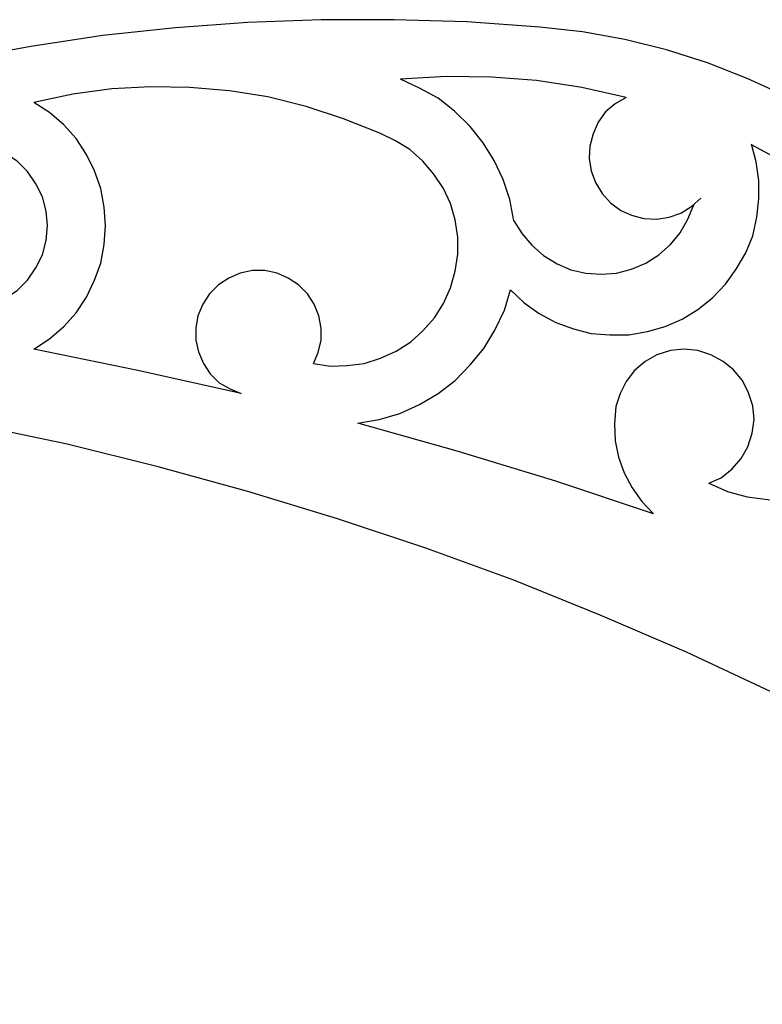
# Model space of a CAD drawing. Units: centimetres. Extents: x -181 to 182, y -2 to 46.
# Drawn here: x -162 to -157, y 24 to 30 of the extents above; entities that cross this region are included whole.
import ezdxf

# ---------------------------------------------------------------- set-up
doc = ezdxf.new("R2010")
doc.units = ezdxf.units.CM
doc.header["$MEASUREMENT"] = 0
doc.layers.add('layer 1', color=7, linetype='Continuous', plot=False)

msp = doc.modelspace()

# ---------------------------------------------------------------- linework, layer by layer
at = {"layer": 'layer 1', "lineweight": 25}
for points, knots in [([(-158.76093, 29.66365), (-158.76093, 29.66365), (-159.2139, 29.69752), (-159.2139, 29.69752), (-159.2139, 29.69752), (-159.2139, 29.69752), (-159.66263, 29.71018), (-159.66263, 29.71018), (-159.66263, 29.71018), (-159.66263, 29.71018), (-160.1156, 29.71018), (-160.1156, 29.71018), (-160.1156, 29.71018), (-160.1156, 29.71018), (-160.56856, 29.69328), (-160.56856, 29.69328), (-160.56856, 29.69328), (-160.56856, 29.69328), (-161.0173, 29.65942), (-161.0173, 29.65942), (-161.0173, 29.65942), (-161.0173, 29.65942), (-161.46603, 29.61285), (-161.46603, 29.61285), (-161.46603, 29.61285), (-161.46603, 29.61285), (-161.91053, 29.54512), (-161.91053, 29.54512), (-161.91053, 29.54512), (-161.91053, 29.54512), (-162.35503, 29.46468), (-162.35503, 29.46468), (-162.35503, 29.46468), (-162.35503, 29.46468), (-162.79953, 29.36732), (-162.79953, 29.36732), (-162.79953, 29.36732), (-162.79953, 29.36732), (-163.23556, 29.25302), (-163.23556, 29.25302), (-163.23556, 29.25302), (-163.23556, 29.25302), (-163.66736, 29.12602), (-163.66736, 29.12602)], [0, 0, 0, 0, 0.0833333, 0.0833333, 0.0833333, 0.0833333, 0.1666667, 0.1666667, 0.1666667, 0.1666667, 0.25, 0.25, 0.25, 0.25, 0.3333333, 0.3333333, 0.3333333, 0.3333333, 0.4166667, 0.4166667, 0.4166667, 0.4166667, 0.5, 0.5, 0.5, 0.5, 0.5833333, 0.5833333, 0.5833333, 0.5833333, 0.6666667, 0.6666667, 0.6666667, 0.6666667, 0.75, 0.75, 0.75, 0.75, 0.8333333, 0.8333333, 0.8333333, 0.8333333, 1, 1, 1, 1]), ([(-156.56806, 28.80428), (-156.56806, 28.80428), (-156.77973, 28.96092), (-156.77973, 28.96092), (-156.77973, 28.96092), (-156.77973, 28.96092), (-157.0041, 29.10485), (-157.0041, 29.10485), (-157.0041, 29.10485), (-157.0041, 29.10485), (-157.23693, 29.23608), (-157.23693, 29.23608), (-157.23693, 29.23608), (-157.23693, 29.23608), (-157.47823, 29.34615), (-157.47823, 29.34615), (-157.47823, 29.34615), (-157.47823, 29.34615), (-157.72376, 29.44352), (-157.72376, 29.44352), (-157.72376, 29.44352), (-157.72376, 29.44352), (-157.97776, 29.52395), (-157.97776, 29.52395), (-157.97776, 29.52395), (-157.97776, 29.52395), (-158.236, 29.58745), (-158.236, 29.58745), (-158.236, 29.58745), (-158.236, 29.58745), (-158.49846, 29.63402), (-158.49846, 29.63402), (-158.49846, 29.63402), (-158.49846, 29.63402), (-158.76093, 29.66365), (-158.76093, 29.66365)], [0, 0, 0, 0, 0.1, 0.1, 0.1, 0.1, 0.2, 0.2, 0.2, 0.2, 0.3, 0.3, 0.3, 0.3, 0.4, 0.4, 0.4, 0.4, 0.5, 0.5, 0.5, 0.5, 0.6, 0.6, 0.6, 0.6, 0.7, 0.7, 0.7, 0.7, 0.8, 0.8, 0.8, 0.8, 1, 1, 1, 1]), ([(-158.22753, 29.22762), (-158.22753, 29.22762), (-158.5027, 29.29112), (-158.5027, 29.29112), (-158.5027, 29.29112), (-158.5027, 29.29112), (-158.7821, 29.33345), (-158.7821, 29.33345), (-158.7821, 29.33345), (-158.7821, 29.33345), (-159.0615, 29.35462), (-159.0615, 29.35462), (-159.0615, 29.35462), (-159.0615, 29.35462), (-159.3409, 29.35885), (-159.3409, 29.35885), (-159.3409, 29.35885), (-159.3409, 29.35885), (-159.62453, 29.34192), (-159.62453, 29.34192)], [0, 0, 0, 0, 0.1666667, 0.1666667, 0.1666667, 0.1666667, 0.3333333, 0.3333333, 0.3333333, 0.3333333, 0.5, 0.5, 0.5, 0.5, 0.6666667, 0.6666667, 0.6666667, 0.6666667, 1, 1, 1, 1]), ([(-158.9218, 28.46562), (-158.9218, 28.46562), (-158.9472, 28.59685), (-158.9472, 28.59685), (-158.9472, 28.59685), (-158.9472, 28.59685), (-158.98953, 28.71962), (-158.98953, 28.71962), (-158.98953, 28.71962), (-158.98953, 28.71962), (-159.04456, 28.83815), (-159.04456, 28.83815), (-159.04456, 28.83815), (-159.04456, 28.83815), (-159.1123, 28.94818), (-159.1123, 28.94818), (-159.1123, 28.94818), (-159.1123, 28.94818), (-159.19273, 29.04982), (-159.19273, 29.04982), (-159.19273, 29.04982), (-159.19273, 29.04982), (-159.2901, 29.14295), (-159.2901, 29.14295), (-159.2901, 29.14295), (-159.2901, 29.14295), (-159.3917, 29.22335), (-159.3917, 29.22335), (-159.3917, 29.22335), (-159.3917, 29.22335), (-159.506, 29.28685), (-159.506, 29.28685), (-159.506, 29.28685), (-159.506, 29.28685), (-159.62453, 29.34192), (-159.62453, 29.34192)], [0, 0, 0, 0, 0.1, 0.1, 0.1, 0.1, 0.2, 0.2, 0.2, 0.2, 0.3, 0.3, 0.3, 0.3, 0.4, 0.4, 0.4, 0.4, 0.5, 0.5, 0.5, 0.5, 0.6, 0.6, 0.6, 0.6, 0.7, 0.7, 0.7, 0.7, 0.8, 0.8, 0.8, 0.8, 1, 1, 1, 1]), ([(-160.16216, 27.58085), (-160.16216, 27.58085), (-160.05633, 27.56392), (-160.05633, 27.56392), (-160.05633, 27.56392), (-160.05633, 27.56392), (-159.95473, 27.56815), (-159.95473, 27.56815), (-159.95473, 27.56815), (-159.95473, 27.56815), (-159.8489, 27.58085), (-159.8489, 27.58085), (-159.8489, 27.58085), (-159.8489, 27.58085), (-159.7473, 27.61468), (-159.7473, 27.61468), (-159.7473, 27.61468), (-159.7473, 27.61468), (-159.64993, 27.65701), (-159.64993, 27.65701), (-159.64993, 27.65701), (-159.64993, 27.65701), (-159.56103, 27.71632), (-159.56103, 27.71632), (-159.56103, 27.71632), (-159.56103, 27.71632), (-159.48483, 27.78401), (-159.48483, 27.78401), (-159.48483, 27.78401), (-159.48483, 27.78401), (-159.41286, 27.86448), (-159.41286, 27.86448), (-159.41286, 27.86448), (-159.41286, 27.86448), (-159.35783, 27.95335), (-159.35783, 27.95335), (-159.35783, 27.95335), (-159.35783, 27.95335), (-159.3155, 28.05075), (-159.3155, 28.05075), (-159.3155, 28.05075), (-159.3155, 28.05075), (-159.28586, 28.15235), (-159.28586, 28.15235), (-159.28586, 28.15235), (-159.28586, 28.15235), (-159.26893, 28.25818), (-159.26893, 28.25818), (-159.26893, 28.25818), (-159.26893, 28.25818), (-159.26893, 28.36402), (-159.26893, 28.36402), (-159.26893, 28.36402), (-159.26893, 28.36402), (-159.28586, 28.46985), (-159.28586, 28.46985), (-159.28586, 28.46985), (-159.28586, 28.46985), (-159.3155, 28.57145), (-159.3155, 28.57145), (-159.3155, 28.57145), (-159.3155, 28.57145), (-159.35783, 28.66458), (-159.35783, 28.66458), (-159.35783, 28.66458), (-159.35783, 28.66458), (-159.4171, 28.75348), (-159.4171, 28.75348), (-159.4171, 28.75348), (-159.4171, 28.75348), (-159.48483, 28.83392), (-159.48483, 28.83392), (-159.48483, 28.83392), (-159.48483, 28.83392), (-159.56526, 28.90585), (-159.56526, 28.90585), (-159.56526, 28.90585), (-159.56526, 28.90585), (-159.65416, 28.96092), (-159.65416, 28.96092), (-159.65416, 28.96092), (-159.65416, 28.96092), (-159.75153, 29.00748), (-159.75153, 29.00748), (-159.75153, 29.00748), (-159.75153, 29.00748), (-159.9759, 29.09635), (-159.9759, 29.09635), (-159.9759, 29.09635), (-159.9759, 29.09635), (-160.20873, 29.17258), (-160.20873, 29.17258), (-160.20873, 29.17258), (-160.20873, 29.17258), (-160.4458, 29.23185), (-160.4458, 29.23185), (-160.4458, 29.23185), (-160.4458, 29.23185), (-160.68286, 29.26995), (-160.68286, 29.26995), (-160.68286, 29.26995), (-160.68286, 29.26995), (-160.9284, 29.29112), (-160.9284, 29.29112), (-160.9284, 29.29112), (-160.9284, 29.29112), (-161.1697, 29.29535), (-161.1697, 29.29535), (-161.1697, 29.29535), (-161.1697, 29.29535), (-161.411, 29.28265), (-161.411, 29.28265), (-161.411, 29.28265), (-161.411, 29.28265), (-161.6523, 29.24878), (-161.6523, 29.24878), (-161.6523, 29.24878), (-161.6523, 29.24878), (-161.8936, 29.19798), (-161.8936, 29.19798)], [0, 0, 0, 0, 0.0322581, 0.0322581, 0.0322581, 0.0322581, 0.0645161, 0.0645161, 0.0645161, 0.0645161, 0.0967742, 0.0967742, 0.0967742, 0.0967742, 0.1290323, 0.1290323, 0.1290323, 0.1290323, 0.1612903, 0.1612903, 0.1612903, 0.1612903, 0.1935484, 0.1935484, 0.1935484, 0.1935484, 0.2258065, 0.2258065, 0.2258065, 0.2258065, 0.2580645, 0.2580645, 0.2580645, 0.2580645, 0.2903226, 0.2903226, 0.2903226, 0.2903226, 0.3225806, 0.3225806, 0.3225806, 0.3225806, 0.3548387, 0.3548387, 0.3548387, 0.3548387, 0.3870968, 0.3870968, 0.3870968, 0.3870968, 0.4193548, 0.4193548, 0.4193548, 0.4193548, 0.4516129, 0.4516129, 0.4516129, 0.4516129, 0.483871, 0.483871, 0.483871, 0.483871, 0.516129, 0.516129, 0.516129, 0.516129, 0.5483871, 0.5483871, 0.5483871, 0.5483871, 0.5806452, 0.5806452, 0.5806452, 0.5806452, 0.6129032, 0.6129032, 0.6129032, 0.6129032, 0.6451613, 0.6451613, 0.6451613, 0.6451613, 0.6774194, 0.6774194, 0.6774194, 0.6774194, 0.7096774, 0.7096774, 0.7096774, 0.7096774, 0.7419355, 0.7419355, 0.7419355, 0.7419355, 0.7741935, 0.7741935, 0.7741935, 0.7741935, 0.8064516, 0.8064516, 0.8064516, 0.8064516, 0.8387097, 0.8387097, 0.8387097, 0.8387097, 0.8709677, 0.8709677, 0.8709677, 0.8709677, 0.9032258, 0.9032258, 0.9032258, 0.9032258, 0.9354839, 0.9354839, 0.9354839, 0.9354839, 1, 1, 1, 1]), ([(-158.22753, 29.22762), (-158.22753, 29.22762), (-158.29526, 29.18952), (-158.29526, 29.18952), (-158.29526, 29.18952), (-158.29526, 29.18952), (-158.35453, 29.13868), (-158.35453, 29.13868), (-158.35453, 29.13868), (-158.35453, 29.13868), (-158.4011, 29.07518), (-158.4011, 29.07518), (-158.4011, 29.07518), (-158.4011, 29.07518), (-158.43073, 29.00325), (-158.43073, 29.00325), (-158.43073, 29.00325), (-158.43073, 29.00325), (-158.4519, 28.92701), (-158.4519, 28.92701), (-158.4519, 28.92701), (-158.4519, 28.92701), (-158.45613, 28.85085), (-158.45613, 28.85085), (-158.45613, 28.85085), (-158.45613, 28.85085), (-158.44343, 28.77465), (-158.44343, 28.77465), (-158.44343, 28.77465), (-158.44343, 28.77465), (-158.41803, 28.70268), (-158.41803, 28.70268), (-158.41803, 28.70268), (-158.41803, 28.70268), (-158.3757, 28.63495), (-158.3757, 28.63495), (-158.3757, 28.63495), (-158.3757, 28.63495), (-158.3249, 28.57568), (-158.3249, 28.57568), (-158.3249, 28.57568), (-158.3249, 28.57568), (-158.2614, 28.52912), (-158.2614, 28.52912), (-158.2614, 28.52912), (-158.2614, 28.52912), (-158.19366, 28.49948), (-158.19366, 28.49948), (-158.19366, 28.49948), (-158.19366, 28.49948), (-158.11746, 28.47832), (-158.11746, 28.47832), (-158.11746, 28.47832), (-158.11746, 28.47832), (-158.03703, 28.47408), (-158.03703, 28.47408), (-158.03703, 28.47408), (-158.03703, 28.47408), (-157.96083, 28.48678), (-157.96083, 28.48678), (-157.96083, 28.48678), (-157.96083, 28.48678), (-157.88886, 28.51218), (-157.88886, 28.51218), (-157.88886, 28.51218), (-157.88886, 28.51218), (-157.82113, 28.55452), (-157.82113, 28.55452), (-157.82113, 28.55452), (-157.82113, 28.55452), (-157.7661, 28.60532), (-157.7661, 28.60532)], [0, 0, 0, 0, 0.0526316, 0.0526316, 0.0526316, 0.0526316, 0.1052632, 0.1052632, 0.1052632, 0.1052632, 0.1578947, 0.1578947, 0.1578947, 0.1578947, 0.2105263, 0.2105263, 0.2105263, 0.2105263, 0.2631579, 0.2631579, 0.2631579, 0.2631579, 0.3157895, 0.3157895, 0.3157895, 0.3157895, 0.3684211, 0.3684211, 0.3684211, 0.3684211, 0.4210526, 0.4210526, 0.4210526, 0.4210526, 0.4736842, 0.4736842, 0.4736842, 0.4736842, 0.5263158, 0.5263158, 0.5263158, 0.5263158, 0.5789474, 0.5789474, 0.5789474, 0.5789474, 0.6315789, 0.6315789, 0.6315789, 0.6315789, 0.6842105, 0.6842105, 0.6842105, 0.6842105, 0.7368421, 0.7368421, 0.7368421, 0.7368421, 0.7894737, 0.7894737, 0.7894737, 0.7894737, 0.8421053, 0.8421053, 0.8421053, 0.8421053, 0.8947368, 0.8947368, 0.8947368, 0.8947368, 1, 1, 1, 1]), ([(-161.8936, 27.66975), (-161.8936, 27.66975), (-161.79623, 27.73325), (-161.79623, 27.73325), (-161.79623, 27.73325), (-161.79623, 27.73325), (-161.70733, 27.80945), (-161.70733, 27.80945), (-161.70733, 27.80945), (-161.70733, 27.80945), (-161.63113, 27.89412), (-161.63113, 27.89412), (-161.63113, 27.89412), (-161.63113, 27.89412), (-161.56763, 27.99148), (-161.56763, 27.99148), (-161.56763, 27.99148), (-161.56763, 27.99148), (-161.51683, 28.09732), (-161.51683, 28.09732), (-161.51683, 28.09732), (-161.51683, 28.09732), (-161.47873, 28.20315), (-161.47873, 28.20315), (-161.47873, 28.20315), (-161.47873, 28.20315), (-161.45756, 28.31745), (-161.45756, 28.31745), (-161.45756, 28.31745), (-161.45756, 28.31745), (-161.4491, 28.43598), (-161.4491, 28.43598), (-161.4491, 28.43598), (-161.4491, 28.43598), (-161.45756, 28.55028), (-161.45756, 28.55028), (-161.45756, 28.55028), (-161.45756, 28.55028), (-161.47873, 28.66458), (-161.47873, 28.66458), (-161.47873, 28.66458), (-161.47873, 28.66458), (-161.51683, 28.77465), (-161.51683, 28.77465), (-161.51683, 28.77465), (-161.51683, 28.77465), (-161.56763, 28.87625), (-161.56763, 28.87625), (-161.56763, 28.87625), (-161.56763, 28.87625), (-161.63113, 28.97362), (-161.63113, 28.97362), (-161.63113, 28.97362), (-161.63113, 28.97362), (-161.70733, 29.05828), (-161.70733, 29.05828), (-161.70733, 29.05828), (-161.70733, 29.05828), (-161.79623, 29.13448), (-161.79623, 29.13448), (-161.79623, 29.13448), (-161.79623, 29.13448), (-161.8936, 29.19798), (-161.8936, 29.19798)], [0, 0, 0, 0, 0.0588235, 0.0588235, 0.0588235, 0.0588235, 0.1176471, 0.1176471, 0.1176471, 0.1176471, 0.1764706, 0.1764706, 0.1764706, 0.1764706, 0.2352941, 0.2352941, 0.2352941, 0.2352941, 0.2941176, 0.2941176, 0.2941176, 0.2941176, 0.3529412, 0.3529412, 0.3529412, 0.3529412, 0.4117647, 0.4117647, 0.4117647, 0.4117647, 0.4705882, 0.4705882, 0.4705882, 0.4705882, 0.5294118, 0.5294118, 0.5294118, 0.5294118, 0.5882353, 0.5882353, 0.5882353, 0.5882353, 0.6470588, 0.6470588, 0.6470588, 0.6470588, 0.7058824, 0.7058824, 0.7058824, 0.7058824, 0.7647059, 0.7647059, 0.7647059, 0.7647059, 0.8235294, 0.8235294, 0.8235294, 0.8235294, 0.8823529, 0.8823529, 0.8823529, 0.8823529, 1, 1, 1, 1]), ([(-158.94296, 28.03801), (-158.94296, 28.03801), (-158.8583, 27.95762), (-158.8583, 27.95762), (-158.8583, 27.95762), (-158.8583, 27.95762), (-158.76516, 27.88985), (-158.76516, 27.88985), (-158.76516, 27.88985), (-158.76516, 27.88985), (-158.66356, 27.83485), (-158.66356, 27.83485), (-158.66356, 27.83485), (-158.66356, 27.83485), (-158.5535, 27.79675), (-158.5535, 27.79675), (-158.5535, 27.79675), (-158.5535, 27.79675), (-158.44343, 27.76712), (-158.44343, 27.76712), (-158.44343, 27.76712), (-158.44343, 27.76712), (-158.32913, 27.75865), (-158.32913, 27.75865), (-158.32913, 27.75865), (-158.32913, 27.75865), (-158.2106, 27.75865), (-158.2106, 27.75865), (-158.2106, 27.75865), (-158.2106, 27.75865), (-158.0963, 27.77982), (-158.0963, 27.77982), (-158.0963, 27.77982), (-158.0963, 27.77982), (-157.98623, 27.80945), (-157.98623, 27.80945), (-157.98623, 27.80945), (-157.98623, 27.80945), (-157.8804, 27.85602), (-157.8804, 27.85602), (-157.8804, 27.85602), (-157.8804, 27.85602), (-157.78303, 27.91528), (-157.78303, 27.91528), (-157.78303, 27.91528), (-157.78303, 27.91528), (-157.69413, 27.98725), (-157.69413, 27.98725), (-157.69413, 27.98725), (-157.69413, 27.98725), (-157.6137, 28.07192), (-157.6137, 28.07192), (-157.6137, 28.07192), (-157.6137, 28.07192), (-157.54596, 28.16501), (-157.54596, 28.16501), (-157.54596, 28.16501), (-157.54596, 28.16501), (-157.4867, 28.26665), (-157.4867, 28.26665), (-157.4867, 28.26665), (-157.4867, 28.26665), (-157.44436, 28.37248), (-157.44436, 28.37248), (-157.44436, 28.37248), (-157.44436, 28.37248), (-157.41896, 28.48678), (-157.41896, 28.48678), (-157.41896, 28.48678), (-157.41896, 28.48678), (-157.40626, 28.60108), (-157.40626, 28.60108), (-157.40626, 28.60108), (-157.40626, 28.60108), (-157.40626, 28.71535), (-157.40626, 28.71535), (-157.40626, 28.71535), (-157.40626, 28.71535), (-157.4232, 28.82968), (-157.4232, 28.82968), (-157.4232, 28.82968), (-157.4232, 28.82968), (-157.45283, 28.93975), (-157.45283, 28.93975)], [0, 0, 0, 0, 0.0454545, 0.0454545, 0.0454545, 0.0454545, 0.0909091, 0.0909091, 0.0909091, 0.0909091, 0.1363636, 0.1363636, 0.1363636, 0.1363636, 0.1818182, 0.1818182, 0.1818182, 0.1818182, 0.2272727, 0.2272727, 0.2272727, 0.2272727, 0.2727273, 0.2727273, 0.2727273, 0.2727273, 0.3181818, 0.3181818, 0.3181818, 0.3181818, 0.3636364, 0.3636364, 0.3636364, 0.3636364, 0.4090909, 0.4090909, 0.4090909, 0.4090909, 0.4545455, 0.4545455, 0.4545455, 0.4545455, 0.5, 0.5, 0.5, 0.5, 0.5454545, 0.5454545, 0.5454545, 0.5454545, 0.5909091, 0.5909091, 0.5909091, 0.5909091, 0.6363636, 0.6363636, 0.6363636, 0.6363636, 0.6818182, 0.6818182, 0.6818182, 0.6818182, 0.7272727, 0.7272727, 0.7272727, 0.7272727, 0.7727273, 0.7727273, 0.7727273, 0.7727273, 0.8181818, 0.8181818, 0.8181818, 0.8181818, 0.8636364, 0.8636364, 0.8636364, 0.8636364, 0.9090909, 0.9090909, 0.9090909, 0.9090909, 1, 1, 1, 1]), ([(-156.79243, 28.52065), (-156.79243, 28.52065), (-157.0041, 28.67301), (-157.0041, 28.67301), (-157.0041, 28.67301), (-157.0041, 28.67301), (-157.22423, 28.81275), (-157.22423, 28.81275), (-157.22423, 28.81275), (-157.22423, 28.81275), (-157.45283, 28.93552), (-157.45283, 28.93552)], [0, 0, 0, 0, 0.25, 0.25, 0.25, 0.25, 0.5, 0.5, 0.5, 0.5, 1, 1, 1, 1]), ([(-162.0714, 27.98302), (-162.0714, 27.98302), (-161.9952, 28.03382), (-161.9952, 28.03382), (-161.9952, 28.03382), (-161.9952, 28.03382), (-161.9317, 28.09732), (-161.9317, 28.09732), (-161.9317, 28.09732), (-161.9317, 28.09732), (-161.8809, 28.17352), (-161.8809, 28.17352), (-161.8809, 28.17352), (-161.8809, 28.17352), (-161.83856, 28.25395), (-161.83856, 28.25395), (-161.83856, 28.25395), (-161.83856, 28.25395), (-161.8174, 28.34285), (-161.8174, 28.34285), (-161.8174, 28.34285), (-161.8174, 28.34285), (-161.80893, 28.43598), (-161.80893, 28.43598), (-161.80893, 28.43598), (-161.80893, 28.43598), (-161.8174, 28.52485), (-161.8174, 28.52485), (-161.8174, 28.52485), (-161.8174, 28.52485), (-161.83856, 28.61378), (-161.83856, 28.61378), (-161.83856, 28.61378), (-161.83856, 28.61378), (-161.8809, 28.69418), (-161.8809, 28.69418), (-161.8809, 28.69418), (-161.8809, 28.69418), (-161.9317, 28.77042), (-161.9317, 28.77042), (-161.9317, 28.77042), (-161.9317, 28.77042), (-161.9952, 28.83392), (-161.9952, 28.83392), (-161.9952, 28.83392), (-161.9952, 28.83392), (-162.0714, 28.88468), (-162.0714, 28.88468)], [0, 0, 0, 0, 0.0769231, 0.0769231, 0.0769231, 0.0769231, 0.1538462, 0.1538462, 0.1538462, 0.1538462, 0.2307692, 0.2307692, 0.2307692, 0.2307692, 0.3076923, 0.3076923, 0.3076923, 0.3076923, 0.3846154, 0.3846154, 0.3846154, 0.3846154, 0.4615385, 0.4615385, 0.4615385, 0.4615385, 0.5384615, 0.5384615, 0.5384615, 0.5384615, 0.6153846, 0.6153846, 0.6153846, 0.6153846, 0.6923077, 0.6923077, 0.6923077, 0.6923077, 0.7692308, 0.7692308, 0.7692308, 0.7692308, 0.8461538, 0.8461538, 0.8461538, 0.8461538, 1, 1, 1, 1]), ([(-158.9218, 28.46562), (-158.9218, 28.46562), (-158.871, 28.38518), (-158.871, 28.38518), (-158.871, 28.38518), (-158.871, 28.38518), (-158.81173, 28.31318), (-158.81173, 28.31318), (-158.81173, 28.31318), (-158.81173, 28.31318), (-158.73976, 28.24968), (-158.73976, 28.24968), (-158.73976, 28.24968), (-158.73976, 28.24968), (-158.6551, 28.19892), (-158.6551, 28.19892), (-158.6551, 28.19892), (-158.6551, 28.19892), (-158.57043, 28.16082), (-158.57043, 28.16082), (-158.57043, 28.16082), (-158.57043, 28.16082), (-158.4773, 28.13965), (-158.4773, 28.13965), (-158.4773, 28.13965), (-158.4773, 28.13965), (-158.37993, 28.13542), (-158.37993, 28.13542), (-158.37993, 28.13542), (-158.37993, 28.13542), (-158.2868, 28.13965), (-158.2868, 28.13965), (-158.2868, 28.13965), (-158.2868, 28.13965), (-158.19366, 28.16501), (-158.19366, 28.16501), (-158.19366, 28.16501), (-158.19366, 28.16501), (-158.10476, 28.20315), (-158.10476, 28.20315), (-158.10476, 28.20315), (-158.10476, 28.20315), (-158.02433, 28.25395), (-158.02433, 28.25395), (-158.02433, 28.25395), (-158.02433, 28.25395), (-157.95236, 28.31745), (-157.95236, 28.31745), (-157.95236, 28.31745), (-157.95236, 28.31745), (-157.8931, 28.38942), (-157.8931, 28.38942), (-157.8931, 28.38942), (-157.8931, 28.38942), (-157.84653, 28.47408), (-157.84653, 28.47408), (-157.84653, 28.47408), (-157.84653, 28.47408), (-157.80843, 28.56298), (-157.80843, 28.56298)], [0, 0, 0, 0, 0.0625, 0.0625, 0.0625, 0.0625, 0.125, 0.125, 0.125, 0.125, 0.1875, 0.1875, 0.1875, 0.1875, 0.25, 0.25, 0.25, 0.25, 0.3125, 0.3125, 0.3125, 0.3125, 0.375, 0.375, 0.375, 0.375, 0.4375, 0.4375, 0.4375, 0.4375, 0.5, 0.5, 0.5, 0.5, 0.5625, 0.5625, 0.5625, 0.5625, 0.625, 0.625, 0.625, 0.625, 0.6875, 0.6875, 0.6875, 0.6875, 0.75, 0.75, 0.75, 0.75, 0.8125, 0.8125, 0.8125, 0.8125, 0.875, 0.875, 0.875, 0.875, 1, 1, 1, 1]), ([(-160.16216, 27.58085), (-160.16216, 27.58085), (-160.13253, 27.64858), (-160.13253, 27.64858), (-160.13253, 27.64858), (-160.13253, 27.64858), (-160.1156, 27.72478), (-160.1156, 27.72478), (-160.1156, 27.72478), (-160.1156, 27.72478), (-160.1156, 27.80098), (-160.1156, 27.80098), (-160.1156, 27.80098), (-160.1156, 27.80098), (-160.1283, 27.87718), (-160.1283, 27.87718), (-160.1283, 27.87718), (-160.1283, 27.87718), (-160.15793, 27.94915), (-160.15793, 27.94915), (-160.15793, 27.94915), (-160.15793, 27.94915), (-160.20026, 28.01265), (-160.20026, 28.01265), (-160.20026, 28.01265), (-160.20026, 28.01265), (-160.2553, 28.06768), (-160.2553, 28.06768), (-160.2553, 28.06768), (-160.2553, 28.06768), (-160.3188, 28.11002), (-160.3188, 28.11002), (-160.3188, 28.11002), (-160.3188, 28.11002), (-160.38653, 28.13965), (-160.38653, 28.13965), (-160.38653, 28.13965), (-160.38653, 28.13965), (-160.46273, 28.15658), (-160.46273, 28.15658), (-160.46273, 28.15658), (-160.46273, 28.15658), (-160.53893, 28.15658), (-160.53893, 28.15658), (-160.53893, 28.15658), (-160.53893, 28.15658), (-160.61513, 28.13965), (-160.61513, 28.13965), (-160.61513, 28.13965), (-160.61513, 28.13965), (-160.6871, 28.11002), (-160.6871, 28.11002), (-160.6871, 28.11002), (-160.6871, 28.11002), (-160.7506, 28.06768), (-160.7506, 28.06768), (-160.7506, 28.06768), (-160.7506, 28.06768), (-160.80563, 28.01265), (-160.80563, 28.01265), (-160.80563, 28.01265), (-160.80563, 28.01265), (-160.84796, 27.94915), (-160.84796, 27.94915), (-160.84796, 27.94915), (-160.84796, 27.94915), (-160.8776, 27.87718), (-160.8776, 27.87718), (-160.8776, 27.87718), (-160.8776, 27.87718), (-160.8903, 27.80098), (-160.8903, 27.80098), (-160.8903, 27.80098), (-160.8903, 27.80098), (-160.8903, 27.72478), (-160.8903, 27.72478), (-160.8903, 27.72478), (-160.8903, 27.72478), (-160.87336, 27.65282), (-160.87336, 27.65282), (-160.87336, 27.65282), (-160.87336, 27.65282), (-160.84373, 27.58085), (-160.84373, 27.58085), (-160.84373, 27.58085), (-160.84373, 27.58085), (-160.8014, 27.51735), (-160.8014, 27.51735), (-160.8014, 27.51735), (-160.8014, 27.51735), (-160.74636, 27.46232), (-160.74636, 27.46232), (-160.74636, 27.46232), (-160.74636, 27.46232), (-160.67863, 27.42418), (-160.67863, 27.42418), (-160.67863, 27.42418), (-160.67863, 27.42418), (-160.6109, 27.39458), (-160.6109, 27.39458)], [0, 0, 0, 0, 0.0384615, 0.0384615, 0.0384615, 0.0384615, 0.0769231, 0.0769231, 0.0769231, 0.0769231, 0.1153846, 0.1153846, 0.1153846, 0.1153846, 0.1538462, 0.1538462, 0.1538462, 0.1538462, 0.1923077, 0.1923077, 0.1923077, 0.1923077, 0.2307692, 0.2307692, 0.2307692, 0.2307692, 0.2692308, 0.2692308, 0.2692308, 0.2692308, 0.3076923, 0.3076923, 0.3076923, 0.3076923, 0.3461538, 0.3461538, 0.3461538, 0.3461538, 0.3846154, 0.3846154, 0.3846154, 0.3846154, 0.4230769, 0.4230769, 0.4230769, 0.4230769, 0.4615385, 0.4615385, 0.4615385, 0.4615385, 0.5, 0.5, 0.5, 0.5, 0.5384615, 0.5384615, 0.5384615, 0.5384615, 0.5769231, 0.5769231, 0.5769231, 0.5769231, 0.6153846, 0.6153846, 0.6153846, 0.6153846, 0.6538462, 0.6538462, 0.6538462, 0.6538462, 0.6923077, 0.6923077, 0.6923077, 0.6923077, 0.7307692, 0.7307692, 0.7307692, 0.7307692, 0.7692308, 0.7692308, 0.7692308, 0.7692308, 0.8076923, 0.8076923, 0.8076923, 0.8076923, 0.8461538, 0.8461538, 0.8461538, 0.8461538, 0.8846154, 0.8846154, 0.8846154, 0.8846154, 0.9230769, 0.9230769, 0.9230769, 0.9230769, 1, 1, 1, 1]), ([(-159.887, 27.21251), (-159.887, 27.21251), (-159.75576, 27.23368), (-159.75576, 27.23368), (-159.75576, 27.23368), (-159.75576, 27.23368), (-159.62876, 27.27182), (-159.62876, 27.27182), (-159.62876, 27.27182), (-159.62876, 27.27182), (-159.506, 27.32685), (-159.506, 27.32685), (-159.506, 27.32685), (-159.506, 27.32685), (-159.3917, 27.39458), (-159.3917, 27.39458), (-159.3917, 27.39458), (-159.3917, 27.39458), (-159.28586, 27.47502), (-159.28586, 27.47502), (-159.28586, 27.47502), (-159.28586, 27.47502), (-159.19273, 27.57235), (-159.19273, 27.57235), (-159.19273, 27.57235), (-159.19273, 27.57235), (-159.10806, 27.67398), (-159.10806, 27.67398), (-159.10806, 27.67398), (-159.10806, 27.67398), (-159.04033, 27.78828), (-159.04033, 27.78828), (-159.04033, 27.78828), (-159.04033, 27.78828), (-158.98106, 27.91101), (-158.98106, 27.91101), (-158.98106, 27.91101), (-158.98106, 27.91101), (-158.94296, 28.03801), (-158.94296, 28.03801)], [0, 0, 0, 0, 0.0909091, 0.0909091, 0.0909091, 0.0909091, 0.1818182, 0.1818182, 0.1818182, 0.1818182, 0.2727273, 0.2727273, 0.2727273, 0.2727273, 0.3636364, 0.3636364, 0.3636364, 0.3636364, 0.4545455, 0.4545455, 0.4545455, 0.4545455, 0.5454545, 0.5454545, 0.5454545, 0.5454545, 0.6363636, 0.6363636, 0.6363636, 0.6363636, 0.7272727, 0.7272727, 0.7272727, 0.7272727, 0.8181818, 0.8181818, 0.8181818, 0.8181818, 1, 1, 1, 1]), ([(-160.6109, 27.39458), (-160.6109, 27.39458), (-161.25013, 27.53852), (-161.25013, 27.53852), (-161.25013, 27.53852), (-161.25013, 27.53852), (-161.8936, 27.66975), (-161.8936, 27.66975)], [0, 0, 0, 0, 0.3333333, 0.3333333, 0.3333333, 0.3333333, 1, 1, 1, 1]), ([(-157.7153, 26.84002), (-157.7153, 26.84002), (-157.6391, 26.87385), (-157.6391, 26.87385), (-157.6391, 26.87385), (-157.6391, 26.87385), (-157.57136, 26.92892), (-157.57136, 26.92892), (-157.57136, 26.92892), (-157.57136, 26.92892), (-157.51633, 26.99242), (-157.51633, 26.99242), (-157.51633, 26.99242), (-157.51633, 26.99242), (-157.474, 27.06435), (-157.474, 27.06435), (-157.474, 27.06435), (-157.474, 27.06435), (-157.4486, 27.14901), (-157.4486, 27.14901), (-157.4486, 27.14901), (-157.4486, 27.14901), (-157.4359, 27.23368), (-157.4359, 27.23368), (-157.4359, 27.23368), (-157.4359, 27.23368), (-157.44436, 27.31835), (-157.44436, 27.31835), (-157.44436, 27.31835), (-157.44436, 27.31835), (-157.46976, 27.39882), (-157.46976, 27.39882), (-157.46976, 27.39882), (-157.46976, 27.39882), (-157.50786, 27.47502), (-157.50786, 27.47502), (-157.50786, 27.47502), (-157.50786, 27.47502), (-157.5629, 27.54275), (-157.5629, 27.54275), (-157.5629, 27.54275), (-157.5629, 27.54275), (-157.6264, 27.59351), (-157.6264, 27.59351), (-157.6264, 27.59351), (-157.6264, 27.59351), (-157.7026, 27.63585), (-157.7026, 27.63585), (-157.7026, 27.63585), (-157.7026, 27.63585), (-157.78303, 27.66128), (-157.78303, 27.66128), (-157.78303, 27.66128), (-157.78303, 27.66128), (-157.8677, 27.66975), (-157.8677, 27.66975), (-157.8677, 27.66975), (-157.8677, 27.66975), (-157.95236, 27.66128), (-157.95236, 27.66128), (-157.95236, 27.66128), (-157.95236, 27.66128), (-158.03703, 27.63585), (-158.03703, 27.63585), (-158.03703, 27.63585), (-158.03703, 27.63585), (-158.109, 27.59351), (-158.109, 27.59351), (-158.109, 27.59351), (-158.109, 27.59351), (-158.17673, 27.53852), (-158.17673, 27.53852), (-158.17673, 27.53852), (-158.17673, 27.53852), (-158.22753, 27.47078), (-158.22753, 27.47078), (-158.22753, 27.47078), (-158.22753, 27.47078), (-158.26563, 27.39458), (-158.26563, 27.39458), (-158.26563, 27.39458), (-158.26563, 27.39458), (-158.29103, 27.31415), (-158.29103, 27.31415), (-158.29103, 27.31415), (-158.29103, 27.31415), (-158.2995, 27.20832), (-158.2995, 27.20832), (-158.2995, 27.20832), (-158.2995, 27.20832), (-158.29526, 27.10248), (-158.29526, 27.10248), (-158.29526, 27.10248), (-158.29526, 27.10248), (-158.2741, 27.00085), (-158.2741, 27.00085), (-158.2741, 27.00085), (-158.2741, 27.00085), (-158.24023, 26.90352), (-158.24023, 26.90352), (-158.24023, 26.90352), (-158.24023, 26.90352), (-158.18943, 26.81035), (-158.18943, 26.81035), (-158.18943, 26.81035), (-158.18943, 26.81035), (-158.13016, 26.72568), (-158.13016, 26.72568), (-158.13016, 26.72568), (-158.13016, 26.72568), (-158.0582, 26.64952), (-158.0582, 26.64952)], [0, 0, 0, 0, 0.0344828, 0.0344828, 0.0344828, 0.0344828, 0.0689655, 0.0689655, 0.0689655, 0.0689655, 0.1034483, 0.1034483, 0.1034483, 0.1034483, 0.137931, 0.137931, 0.137931, 0.137931, 0.1724138, 0.1724138, 0.1724138, 0.1724138, 0.2068966, 0.2068966, 0.2068966, 0.2068966, 0.2413793, 0.2413793, 0.2413793, 0.2413793, 0.2758621, 0.2758621, 0.2758621, 0.2758621, 0.3103448, 0.3103448, 0.3103448, 0.3103448, 0.3448276, 0.3448276, 0.3448276, 0.3448276, 0.3793103, 0.3793103, 0.3793103, 0.3793103, 0.4137931, 0.4137931, 0.4137931, 0.4137931, 0.4482759, 0.4482759, 0.4482759, 0.4482759, 0.4827586, 0.4827586, 0.4827586, 0.4827586, 0.5172414, 0.5172414, 0.5172414, 0.5172414, 0.5517241, 0.5517241, 0.5517241, 0.5517241, 0.5862069, 0.5862069, 0.5862069, 0.5862069, 0.6206897, 0.6206897, 0.6206897, 0.6206897, 0.6551724, 0.6551724, 0.6551724, 0.6551724, 0.6896552, 0.6896552, 0.6896552, 0.6896552, 0.7241379, 0.7241379, 0.7241379, 0.7241379, 0.7586207, 0.7586207, 0.7586207, 0.7586207, 0.7931034, 0.7931034, 0.7931034, 0.7931034, 0.8275862, 0.8275862, 0.8275862, 0.8275862, 0.862069, 0.862069, 0.862069, 0.862069, 0.8965517, 0.8965517, 0.8965517, 0.8965517, 0.9310345, 0.9310345, 0.9310345, 0.9310345, 1, 1, 1, 1]), ([(-164.56906, 27.56815), (-164.56906, 27.56815), (-164.60293, 26.81035), (-164.60293, 26.81035), (-164.60293, 26.81035), (-164.60293, 26.81035), (-164.61986, 26.05262), (-164.61986, 26.05262), (-164.61986, 26.05262), (-164.61986, 26.05262), (-164.61986, 25.29485), (-164.61986, 25.29485), (-164.61986, 25.29485), (-164.61986, 25.29485), (-164.60293, 24.53708), (-164.60293, 24.53708), (-164.60293, 24.53708), (-164.60293, 24.53708), (-164.56906, 23.77932), (-164.56906, 23.77932), (-164.56906, 23.77932), (-164.56906, 23.77932), (-164.51826, 23.02151), (-164.51826, 23.02151), (-164.51826, 23.02151), (-164.51826, 23.02151), (-164.4463, 22.26802), (-164.4463, 22.26802), (-164.4463, 22.26802), (-164.4463, 22.26802), (-164.3574, 21.51448), (-164.3574, 21.51448), (-164.3574, 21.51448), (-164.3574, 21.51448), (-164.2558, 20.76518), (-164.2558, 20.76518), (-164.2558, 20.76518), (-164.2558, 20.76518), (-164.13303, 20.01585), (-164.13303, 20.01585), (-164.13303, 20.01585), (-164.13303, 20.01585), (-163.99333, 19.27082), (-163.99333, 19.27082), (-163.99333, 19.27082), (-163.99333, 19.27082), (-163.8367, 18.52998), (-163.8367, 18.52998), (-163.8367, 18.52998), (-163.8367, 18.52998), (-163.66313, 17.78915), (-163.66313, 17.78915), (-163.66313, 17.78915), (-163.66313, 17.78915), (-163.47263, 17.05675), (-163.47263, 17.05675), (-163.47263, 17.05675), (-163.47263, 17.05675), (-163.2652, 16.32865), (-163.2652, 16.32865), (-163.2652, 16.32865), (-163.2652, 16.32865), (-163.04083, 15.60475), (-163.04083, 15.60475), (-163.04083, 15.60475), (-163.04083, 15.60475), (-162.79953, 14.88508), (-162.79953, 14.88508), (-162.79953, 14.88508), (-162.79953, 14.88508), (-162.5413, 14.17385), (-162.5413, 14.17385), (-162.5413, 14.17385), (-162.5413, 14.17385), (-162.26613, 13.46692), (-162.26613, 13.46692), (-162.26613, 13.46692), (-162.26613, 13.46692), (-161.97403, 12.76418), (-161.97403, 12.76418), (-161.97403, 12.76418), (-161.97403, 12.76418), (-161.66923, 12.06992), (-161.66923, 12.06992)], [0, 0, 0, 0, 0.0454545, 0.0454545, 0.0454545, 0.0454545, 0.0909091, 0.0909091, 0.0909091, 0.0909091, 0.1363636, 0.1363636, 0.1363636, 0.1363636, 0.1818182, 0.1818182, 0.1818182, 0.1818182, 0.2272727, 0.2272727, 0.2272727, 0.2272727, 0.2727273, 0.2727273, 0.2727273, 0.2727273, 0.3181818, 0.3181818, 0.3181818, 0.3181818, 0.3636364, 0.3636364, 0.3636364, 0.3636364, 0.4090909, 0.4090909, 0.4090909, 0.4090909, 0.4545455, 0.4545455, 0.4545455, 0.4545455, 0.5, 0.5, 0.5, 0.5, 0.5454545, 0.5454545, 0.5454545, 0.5454545, 0.5909091, 0.5909091, 0.5909091, 0.5909091, 0.6363636, 0.6363636, 0.6363636, 0.6363636, 0.6818182, 0.6818182, 0.6818182, 0.6818182, 0.7272727, 0.7272727, 0.7272727, 0.7272727, 0.7727273, 0.7727273, 0.7727273, 0.7727273, 0.8181818, 0.8181818, 0.8181818, 0.8181818, 0.8636364, 0.8636364, 0.8636364, 0.8636364, 0.9090909, 0.9090909, 0.9090909, 0.9090909, 1, 1, 1, 1]), ([(-155.80183, 24.73182), (-155.80183, 24.73182), (-156.3056, 25.01968), (-156.3056, 25.01968), (-156.3056, 25.01968), (-156.3056, 25.01968), (-156.8136, 25.29062), (-156.8136, 25.29062), (-156.8136, 25.29062), (-156.8136, 25.29062), (-157.33006, 25.54885), (-157.33006, 25.54885), (-157.33006, 25.54885), (-157.33006, 25.54885), (-157.855, 25.79435), (-157.855, 25.79435), (-157.855, 25.79435), (-157.855, 25.79435), (-158.3884, 26.02298), (-158.3884, 26.02298), (-158.3884, 26.02298), (-158.3884, 26.02298), (-158.9218, 26.23885), (-158.9218, 26.23885), (-158.9218, 26.23885), (-158.9218, 26.23885), (-159.4679, 26.43785), (-159.4679, 26.43785), (-159.4679, 26.43785), (-159.4679, 26.43785), (-160.014, 26.61985), (-160.014, 26.61985), (-160.014, 26.61985), (-160.014, 26.61985), (-160.56856, 26.78918), (-160.56856, 26.78918), (-160.56856, 26.78918), (-160.56856, 26.78918), (-161.12313, 26.94162), (-161.12313, 26.94162), (-161.12313, 26.94162), (-161.12313, 26.94162), (-161.68616, 27.08132), (-161.68616, 27.08132), (-161.68616, 27.08132), (-161.68616, 27.08132), (-162.2492, 27.19985), (-162.2492, 27.19985), (-162.2492, 27.19985), (-162.2492, 27.19985), (-162.8207, 27.30568), (-162.8207, 27.30568), (-162.8207, 27.30568), (-162.8207, 27.30568), (-163.38796, 27.39882), (-163.38796, 27.39882), (-163.38796, 27.39882), (-163.38796, 27.39882), (-163.9637, 27.47078), (-163.9637, 27.47078), (-163.9637, 27.47078), (-163.9637, 27.47078), (-164.53943, 27.53001), (-164.53943, 27.53001)], [0, 0, 0, 0, 0.0588235, 0.0588235, 0.0588235, 0.0588235, 0.1176471, 0.1176471, 0.1176471, 0.1176471, 0.1764706, 0.1764706, 0.1764706, 0.1764706, 0.2352941, 0.2352941, 0.2352941, 0.2352941, 0.2941176, 0.2941176, 0.2941176, 0.2941176, 0.3529412, 0.3529412, 0.3529412, 0.3529412, 0.4117647, 0.4117647, 0.4117647, 0.4117647, 0.4705882, 0.4705882, 0.4705882, 0.4705882, 0.5294118, 0.5294118, 0.5294118, 0.5294118, 0.5882353, 0.5882353, 0.5882353, 0.5882353, 0.6470588, 0.6470588, 0.6470588, 0.6470588, 0.7058824, 0.7058824, 0.7058824, 0.7058824, 0.7647059, 0.7647059, 0.7647059, 0.7647059, 0.8235294, 0.8235294, 0.8235294, 0.8235294, 0.8823529, 0.8823529, 0.8823529, 0.8823529, 1, 1, 1, 1]), ([(-157.7153, 26.84002), (-157.7153, 26.84002), (-157.601, 26.78918), (-157.601, 26.78918), (-157.601, 26.78918), (-157.601, 26.78918), (-157.47823, 26.75535), (-157.47823, 26.75535), (-157.47823, 26.75535), (-157.47823, 26.75535), (-157.35123, 26.73842), (-157.35123, 26.73842), (-157.35123, 26.73842), (-157.35123, 26.73842), (-157.22423, 26.73418), (-157.22423, 26.73418), (-157.22423, 26.73418), (-157.22423, 26.73418), (-157.09723, 26.75112), (-157.09723, 26.75112), (-157.09723, 26.75112), (-157.09723, 26.75112), (-156.97446, 26.78498), (-156.97446, 26.78498), (-156.97446, 26.78498), (-156.97446, 26.78498), (-156.85593, 26.83151), (-156.85593, 26.83151), (-156.85593, 26.83151), (-156.85593, 26.83151), (-156.74586, 26.89501), (-156.74586, 26.89501), (-156.74586, 26.89501), (-156.74586, 26.89501), (-156.64426, 26.97125), (-156.64426, 26.97125), (-156.64426, 26.97125), (-156.64426, 26.97125), (-156.55536, 27.06015), (-156.55536, 27.06015), (-156.55536, 27.06015), (-156.55536, 27.06015), (-156.47493, 27.16175), (-156.47493, 27.16175), (-156.47493, 27.16175), (-156.47493, 27.16175), (-156.41143, 27.27182), (-156.41143, 27.27182), (-156.41143, 27.27182), (-156.41143, 27.27182), (-156.36486, 27.39035), (-156.36486, 27.39035), (-156.36486, 27.39035), (-156.36486, 27.39035), (-156.331, 27.51312), (-156.331, 27.51312)], [0, 0, 0, 0, 0.0666667, 0.0666667, 0.0666667, 0.0666667, 0.1333333, 0.1333333, 0.1333333, 0.1333333, 0.2, 0.2, 0.2, 0.2, 0.2666667, 0.2666667, 0.2666667, 0.2666667, 0.3333333, 0.3333333, 0.3333333, 0.3333333, 0.4, 0.4, 0.4, 0.4, 0.4666667, 0.4666667, 0.4666667, 0.4666667, 0.5333333, 0.5333333, 0.5333333, 0.5333333, 0.6, 0.6, 0.6, 0.6, 0.6666667, 0.6666667, 0.6666667, 0.6666667, 0.7333333, 0.7333333, 0.7333333, 0.7333333, 0.8, 0.8, 0.8, 0.8, 0.8666667, 0.8666667, 0.8666667, 0.8666667, 1, 1, 1, 1]), ([(-158.0582, 26.64952), (-158.0582, 26.64952), (-158.66356, 26.85268), (-158.66356, 26.85268), (-158.66356, 26.85268), (-158.66356, 26.85268), (-159.27316, 27.03898), (-159.27316, 27.03898), (-159.27316, 27.03898), (-159.27316, 27.03898), (-159.887, 27.21251), (-159.887, 27.21251)], [0, 0, 0, 0, 0.25, 0.25, 0.25, 0.25, 0.5, 0.5, 0.5, 0.5, 1, 1, 1, 1])]:
    msp.add_open_spline(points, degree=3, knots=knots, dxfattribs=at)

doc.saveas('drawing.dxf')
